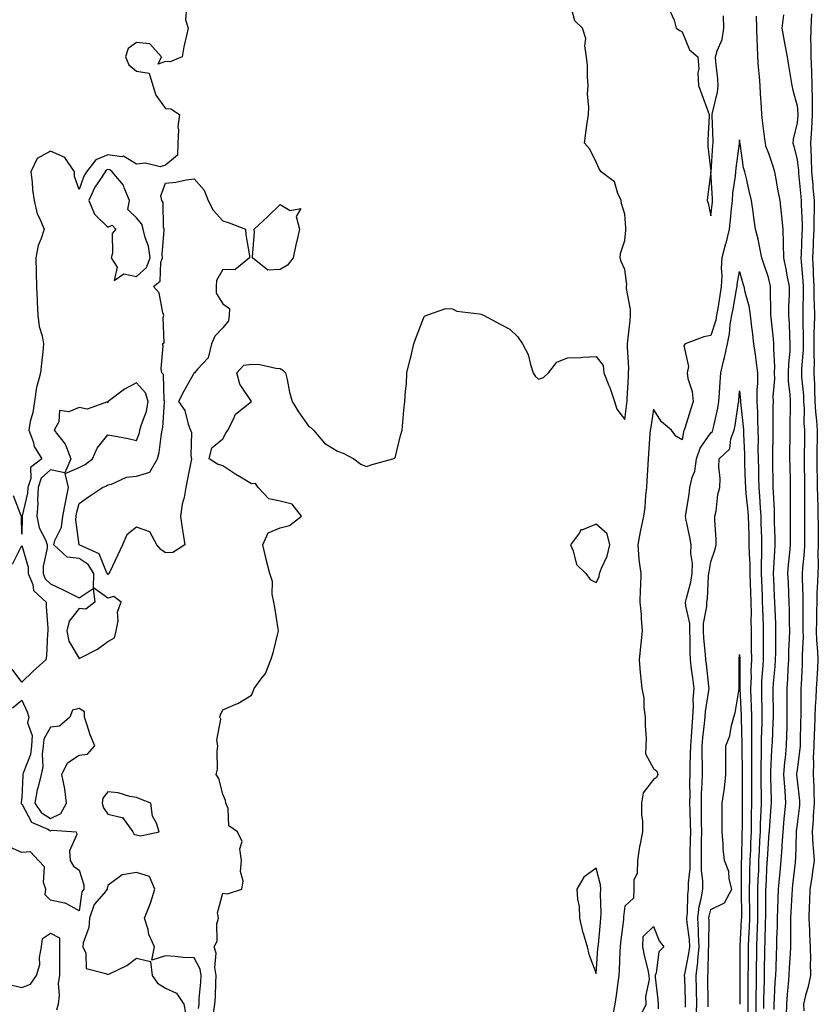
# Model space of a CAD drawing. Units: inches. Extents: x 944723 to 947363, y 7284698 to 7287338.
# Drawn here: x 946917 to 947195, y 7286692 to 7287035 of the extents above; entities that cross this region are included whole.
import ezdxf

# ---------------------------------------------------------------- set-up
doc = ezdxf.new("R2010")
doc.units = ezdxf.units.IN
doc.header["$MEASUREMENT"] = 0
doc.layers.add('Contour_94477284', color=7, linetype='Continuous', true_color=0x0f56d7)

msp = doc.modelspace()

# ---------------------------------------------------------------- linework, layer by layer
at = {"layer": 'Contour_94477284'}
for points in [[(946984.87, 7286688.74, 3214), (946985.31, 7286691.92, 3214), (946985.47, 7286694.5, 3214), (946985.59, 7286699.46, 3214), (946985.73, 7286701.92, 3214), (946985.26, 7286704.71, 3214), (946985.76, 7286709.63, 3214), (946984.99, 7286711.92, 3214), (946986.08, 7286713.89, 3214), (946986.03, 7286719.9, 3214), (946986.55, 7286721.92, 3214), (946986.21, 7286723.76, 3214), (946988.05, 7286730.56, 3214), (946989.68, 7286730.29, 3214), (946994.63, 7286731.92, 3214), (946995.17, 7286734.8, 3214), (946994.21, 7286738.08, 3214), (946994.51, 7286741.92, 3214), (946993.93, 7286746.04, 3214), (946994.75, 7286748.62, 3214), (946993.19, 7286751.92, 3214), (946990.13, 7286754, 3214), (946989.88, 7286760.09, 3214), (946989.15, 7286761.92, 3214), (946989.05, 7286762.92, 3214), (946988.05, 7286765.02, 3214), (946986.67, 7286770.54, 3214), (946985.8, 7286771.92, 3214), (946986.23, 7286773.74, 3214), (946986.06, 7286779.93, 3214), (946986.36, 7286781.92, 3214), (946986.03, 7286783.94, 3214), (946987.32, 7286791.19, 3214), (946987.02, 7286791.92, 3214), (946987.26, 7286792.71, 3214), (946988.05, 7286794.43, 3214), (946992.59, 7286796.46, 3214), (946993.26, 7286796.71, 3214), (946998.05, 7286799.61, 3214), (946998.8, 7286801.17, 3214), (946998.99, 7286801.92, 3214), (947001.44, 7286805.31, 3214), (947002.87, 7286807.1, 3214), (947004.83, 7286811.92, 3214), (947005.62, 7286814.35, 3214), (947007.21, 7286821.08, 3214), (947007.44, 7286821.92, 3214), (947007.29, 7286822.68, 3214), (947006.23, 7286830.1, 3214), (947005.79, 7286831.92, 3214), (947005.27, 7286834.7, 3214), (947005.31, 7286839.18, 3214), (947004.46, 7286841.92, 3214), (947003.17, 7286846.8, 3214), (947003.12, 7286846.99, 3214), (947001.97, 7286851.92, 3214), (947003.81, 7286856.16, 3214), (947008.05, 7286857.89, 3214), (947011.28, 7286858.69, 3214), (947015.45, 7286861.92, 3214), (947012.23, 7286866.1, 3214), (947008.05, 7286867.2, 3214), (947004.1, 7286867.97, 3214), (947000.39, 7286871.92, 3214), (946999.47, 7286873.34, 3214), (946998.05, 7286873.18, 3214), (946994.85, 7286875.12, 3214), (946992.59, 7286876.46, 3214), (946988.05, 7286879.47, 3214), (946986.17, 7286880.04, 3214), (946983.3, 7286881.92, 3214), (946984.29, 7286885.68, 3214), (946988.05, 7286888.88, 3214), (946989.11, 7286890.86, 3214), (946989.78, 7286891.92, 3214), (946991.8, 7286895.67, 3214), (946992.45, 7286897.52, 3214), (946998.05, 7286901.92, 3214), (946994.02, 7286907.89, 3214), (946992.9, 7286911.92, 3214), (946995.41, 7286914.56, 3214), (946998.05, 7286914.91, 3214), (947000.91, 7286914.78, 3214), (947006.51, 7286913.46, 3214), (947008.05, 7286913.35, 3214), (947008.93, 7286912.8, 3214), (947009.87, 7286911.92, 3214), (947010.45, 7286909.52, 3214), (947011.26, 7286905.13, 3214), (947012.17, 7286901.92, 3214), (947014.43, 7286898.3, 3214), (947018.05, 7286893.15, 3214), (947018.8, 7286892.67, 3214), (947019.62, 7286891.92, 3214), (947023.48, 7286887.35, 3214), (947028.05, 7286884.63, 3214), (947029.99, 7286883.86, 3214), (947033.65, 7286881.92, 3214), (947036.12, 7286879.99, 3214), (947038.05, 7286879.23, 3214), (947040.05, 7286879.92, 3214), (947047.22, 7286881.92, 3214), (947047.84, 7286882.13, 3214), (947048.05, 7286882.28, 3214), (947049.96, 7286890.01, 3214), (947050.53, 7286891.92, 3214), (947050.77, 7286894.64, 3214), (947051.15, 7286898.82, 3214), (947051.43, 7286901.92, 3214), (947051.66, 7286905.53, 3214), (947051.99, 7286907.98, 3214), (947052.2, 7286911.92, 3214), (947053.31, 7286916.66, 3214), (947053.49, 7286917.36, 3214), (947054.56, 7286921.92, 3214), (947055.46, 7286924.51, 3214), (947058.05, 7286931.15, 3214), (947058.34, 7286931.63, 3214), (947059.09, 7286931.92, 3214), (947065.71, 7286934.26, 3214), (947068.05, 7286934.12, 3214), (947069.52, 7286933.39, 3214), (947077.49, 7286932.48, 3214), (947078.05, 7286932.31, 3214), (947078.31, 7286932.18, 3214), (947078.82, 7286931.92, 3214), (947084.87, 7286928.74, 3214), (947088.05, 7286927.11, 3214), (947090.65, 7286924.52, 3214), (947092.45, 7286921.92, 3214), (947094.43, 7286918.3, 3214), (947095.16, 7286914.81, 3214), (947096.17, 7286911.92, 3214), (947096.84, 7286910.71, 3214), (947098.05, 7286909.67, 3214), (947099.71, 7286910.26, 3214), (947101.43, 7286911.92, 3214), (947104.37, 7286915.6, 3214), (947108.05, 7286917.09, 3214), (947112.79, 7286917.18, 3214), (947113.45, 7286917.32, 3214), (947118.05, 7286917.5, 3214), (947120.53, 7286914.4, 3214), (947120.78, 7286911.92, 3214), (947122.48, 7286907.49, 3214), (947122.83, 7286906.7, 3214), (947124.41, 7286901.92, 3214), (947125.28, 7286899.15, 3214), (947128.05, 7286895.55, 3214), (947128.78, 7286901.19, 3214), (947128.89, 7286901.92, 3214), (947128.91, 7286902.78, 3214), (947129.37, 7286910.6, 3214), (947129.4, 7286911.92, 3214), (947129.45, 7286913.32, 3214), (947128.99, 7286920.98, 3214), (947129.03, 7286921.92, 3214), (947129.11, 7286922.98, 3214), (947129.92, 7286930.05, 3214), (947130.07, 7286931.92, 3214), (947130.07, 7286933.94, 3214), (947128.68, 7286941.29, 3214), (947128.69, 7286941.92, 3214), (947128.72, 7286942.59, 3214), (947128.05, 7286947.87, 3214), (947126.83, 7286950.7, 3214), (947126.46, 7286951.92, 3214), (947126.51, 7286953.46, 3214), (947128.05, 7286957.92, 3214), (947128.42, 7286961.55, 3214), (947128.44, 7286961.92, 3214), (947128.45, 7286962.32, 3214), (947128.05, 7286967.18, 3214), (947126.94, 7286970.81, 3214), (947126.83, 7286971.92, 3214), (947125.62, 7286974.35, 3214), (947124.52, 7286978.39, 3214), (947119.86, 7286981.92, 3214), (947119.09, 7286982.96, 3214), (947118.05, 7286985.25, 3214), (947115.93, 7286989.8, 3214), (947114.05, 7286991.92, 3214), (947114.48, 7286995.49, 3214), (947115, 7286998.87, 3214), (947115.37, 7287001.92, 3214), (947115.55, 7287004.42, 3214), (947115.12, 7287008.99, 3214), (947115.29, 7287011.92, 3214), (947115.01, 7287014.96, 3214), (947115.1, 7287018.97, 3214), (947114.77, 7287021.92, 3214), (947114.12, 7287025.85, 3214), (947114.44, 7287028.31, 3214), (947113.35, 7287031.92, 3214), (947110.6, 7287034.47, 3214), (947108.87, 7287041.1, 3214)], [(946975.4, 7287039.27, 3214), (946975.08, 7287034.89, 3214), (946975.99, 7287031.92, 3214), (946975.47, 7287029.34, 3214), (946974.5, 7287025.47, 3214), (946973.88, 7287021.92, 3214), (946969.7, 7287020.27, 3214), (946968.05, 7287020.32, 3214), (946965.59, 7287019.46, 3214), (946966.72, 7287021.92, 3214), (946962.65, 7287026.52, 3214), (946958.05, 7287026.9, 3214), (946955.05, 7287024.92, 3214), (946954.12, 7287021.92, 3214), (946955.35, 7287019.22, 3214), (946958.05, 7287016.98, 3214), (946962.38, 7287016.25, 3214), (946963.65, 7287011.92, 3214), (946964.74, 7287008.61, 3214), (946968.05, 7287003.92, 3214), (946969.97, 7287003.84, 3214), (946973, 7287001.92, 3214), (946972.4, 7286997.57, 3214), (946972.66, 7286996.53, 3214), (946972.36, 7286991.92, 3214), (946972.25, 7286987.72, 3214), (946968.05, 7286984.26, 3214), (946966.28, 7286983.69, 3214), (946961.09, 7286984.96, 3214), (946958.05, 7286984.57, 3214), (946953.44, 7286987.31, 3214), (946952.85, 7286987.12, 3214), (946948.05, 7286987.86, 3214), (946943.85, 7286986.12, 3214), (946940.63, 7286981.92, 3214), (946939.62, 7286980.35, 3214), (946938.05, 7286975.71, 3214), (946936.36, 7286980.23, 3214), (946936.36, 7286981.92, 3214), (946933.03, 7286986.9, 3214), (946928.05, 7286989.12, 3214), (946923.44, 7286986.53, 3214), (946921.25, 7286981.92, 3214), (946921.71, 7286978.26, 3214), (946921.79, 7286975.66, 3214), (946922.38, 7286971.92, 3214), (946923.35, 7286967.22, 3214), (946924.26, 7286965.71, 3214), (946925.8, 7286961.92, 3214), (946924.85, 7286958.72, 3214), (946923.71, 7286956.26, 3214), (946922.89, 7286951.92, 3214), (946923.01, 7286946.96, 3214), (946923, 7286946.87, 3214), (946923.14, 7286941.92, 3214), (946923.36, 7286937.23, 3214), (946923.43, 7286936.54, 3214), (946923.67, 7286931.92, 3214), (946924.09, 7286927.96, 3214), (946925.17, 7286924.8, 3214), (946925.64, 7286921.92, 3214), (946925.35, 7286919.22, 3214), (946924.86, 7286915.11, 3214), (946924.53, 7286911.92, 3214), (946923.29, 7286907.16, 3214), (946923.14, 7286906.83, 3214), (946922.42, 7286901.92, 3214), (946921.92, 7286898.05, 3214), (946921.01, 7286894.88, 3214), (946920.5, 7286891.92, 3214), (946921.98, 7286887.99, 3214), (946922.38, 7286886.25, 3214), (946925.02, 7286881.92, 3214), (946921.11, 7286878.86, 3214), (946921.21, 7286875.08, 3214), (946920.12, 7286871.92, 3214), (946920.01, 7286869.96, 3214), (946918.13, 7286862, 3214), (946918.13, 7286861.92, 3214), (946918.15, 7286861.82, 3214), (946918.05, 7286855.6, 3214), (946917.96, 7286861.83, 3214), (946917.96, 7286861.92, 3214), (946917.88, 7286862.09, 3214), (946915.16, 7286869.03, 3214)], [(947143.84, 7287037.71, 3214), (947145.25, 7287034.72, 3214), (947145.9, 7287031.92, 3214), (947147.25, 7287031.12, 3214), (947148.05, 7287030.66, 3214), (947150.58, 7287024.45, 3214), (947153.46, 7287021.92, 3214), (947153.89, 7287017.76, 3214), (947153.53, 7287016.44, 3214), (947153.76, 7287011.92, 3214), (947154.93, 7287008.8, 3214), (947157.13, 7287002.84, 3214), (947157.47, 7287001.92, 3214), (947157.47, 7287001.34, 3214), (947156.96, 7286993.01, 3214), (947156.96, 7286991.92, 3214), (947156.99, 7286990.86, 3214), (947158, 7286981.97, 3214), (947158, 7286981.87, 3214), (947156.91, 7286973.06, 3214), (947156.77, 7286971.92, 3214), (947157.13, 7286971, 3214), (947158.05, 7286966.56, 3214), (947158.56, 7286971.41, 3214), (947158.61, 7286971.92, 3214), (947158.64, 7286972.51, 3214), (947158.07, 7286981.9, 3214), (947158.08, 7286981.92, 3214), (947158.08, 7286981.95, 3214), (947158.74, 7286991.23, 3214), (947158.82, 7286991.92, 3214), (947158.85, 7286992.72, 3214), (947158.46, 7287001.51, 3214), (947158.47, 7287001.92, 3214), (947158.55, 7287002.42, 3214), (947160.3, 7287009.67, 3214), (947160.56, 7287011.92, 3214), (947160.45, 7287014.32, 3214), (947159.7, 7287020.27, 3214), (947159.61, 7287021.92, 3214), (947160.18, 7287024.05, 3214), (947161.92, 7287028.05, 3214), (947162.57, 7287031.92, 3214), (947162.43, 7287036.3, 3214)], [(947173.85, 7287036.12, 3214), (947173.89, 7287031.92, 3214), (947174, 7287027.87, 3214), (947174.15, 7287025.82, 3214), (947174.28, 7287021.92, 3214), (947174.51, 7287018.38, 3214), (947174.86, 7287015.11, 3214), (947175.07, 7287011.92, 3214), (947175.2, 7287009.07, 3214), (947175.53, 7287004.44, 3214), (947175.65, 7287001.92, 3214), (947175.9, 7286999.77, 3214), (947176.73, 7286993.24, 3214), (947176.89, 7286991.92, 3214), (947177.1, 7286990.97, 3214), (947178.05, 7286988.35, 3214), (947179.7, 7286983.57, 3214), (947180.15, 7286981.92, 3214), (947180.65, 7286979.32, 3214), (947181.39, 7286975.26, 3214), (947182.04, 7286971.92, 3214), (947182.48, 7286967.49, 3214), (947182.6, 7286966.47, 3214), (947183.04, 7286961.92, 3214), (947183.2, 7286957.07, 3214), (947183.18, 7286956.79, 3214), (947183.31, 7286951.92, 3214), (947184.15, 7286948.02, 3214), (947184.62, 7286945.35, 3214), (947185.32, 7286941.92, 3214), (947185.27, 7286939.14, 3214), (947185.07, 7286934.9, 3214), (947185.02, 7286931.92, 3214), (947185.24, 7286929.11, 3214), (947185.37, 7286924.6, 3214), (947185.56, 7286921.92, 3214), (947185.49, 7286919.36, 3214), (947185.01, 7286914.96, 3214), (947184.93, 7286911.92, 3214), (947185, 7286908.87, 3214), (947185.58, 7286904.39, 3214), (947185.65, 7286901.92, 3214), (947185.63, 7286899.5, 3214), (947185.57, 7286894.4, 3214), (947185.55, 7286891.92, 3214), (947185.52, 7286889.39, 3214), (947185.47, 7286884.5, 3214), (947185.44, 7286881.92, 3214), (947185.49, 7286879.36, 3214), (947185.59, 7286874.38, 3214), (947185.64, 7286871.92, 3214), (947185.69, 7286869.56, 3214), (947185.62, 7286864.35, 3214), (947185.67, 7286861.92, 3214), (947185.7, 7286859.57, 3214), (947185.62, 7286854.35, 3214), (947185.65, 7286851.92, 3214), (947185.44, 7286849.31, 3214), (947184.98, 7286844.99, 3214), (947184.76, 7286841.92, 3214), (947184.9, 7286838.77, 3214), (947185.05, 7286834.92, 3214), (947185.18, 7286831.92, 3214), (947185.26, 7286829.13, 3214), (947185.33, 7286824.64, 3214), (947185.4, 7286821.92, 3214), (947185.33, 7286819.2, 3214), (947185.12, 7286814.85, 3214), (947185.04, 7286811.92, 3214), (947184.84, 7286808.71, 3214), (947184.7, 7286805.27, 3214), (947184.47, 7286801.92, 3214), (947184.5, 7286798.37, 3214), (947184.51, 7286795.46, 3214), (947184.54, 7286791.92, 3214), (947184.43, 7286788.3, 3214), (947184.37, 7286785.6, 3214), (947184.24, 7286781.92, 3214), (947183.89, 7286777.76, 3214), (947183.71, 7286776.26, 3214), (947183.37, 7286771.92, 3214), (947183.63, 7286767.5, 3214), (947183.76, 7286766.21, 3214), (947184.03, 7286761.92, 3214), (947183.61, 7286757.48, 3214), (947183.49, 7286756.48, 3214), (947183.08, 7286751.92, 3214), (947182.8, 7286747.17, 3214), (947182.74, 7286746.61, 3214), (947182.44, 7286741.92, 3214), (947182.04, 7286737.93, 3214), (947181.85, 7286735.72, 3214), (947181.48, 7286731.92, 3214), (947181.33, 7286728.64, 3214), (947181.28, 7286725.15, 3214), (947181.15, 7286721.92, 3214), (947181.1, 7286718.87, 3214), (947180.94, 7286714.81, 3214), (947180.89, 7286711.92, 3214), (947180.76, 7286709.21, 3214), (947180.6, 7286704.47, 3214), (947180.48, 7286701.92, 3214), (947180.32, 7286699.65, 3214), (947180.11, 7286693.98, 3214), (947179.96, 7286691.92, 3214), (947179.93, 7286690.04, 3214)], [(947183.37, 7287036.6, 3215), (947182.77, 7287031.92, 3215), (947183.53, 7287027.4, 3215), (947183.8, 7287026.17, 3215), (947184.59, 7287021.92, 3215), (947185.1, 7287018.97, 3215), (947185.87, 7287014.1, 3215), (947186.24, 7287011.92, 3215), (947186.53, 7287010.4, 3215), (947188.05, 7287004.9, 3215), (947188.34, 7287002.21, 3215), (947188.34, 7287001.92, 3215), (947188.33, 7287001.64, 3215), (947188.05, 7286999, 3215), (947186.66, 7286993.31, 3215), (947186.62, 7286991.92, 3215), (947186.96, 7286990.83, 3215), (947188.05, 7286986.03, 3215), (947188.5, 7286982.37, 3215), (947188.51, 7286981.92, 3215), (947188.56, 7286981.41, 3215), (947189.41, 7286973.28, 3215), (947189.51, 7286971.92, 3215), (947189.52, 7286970.45, 3215), (947189.78, 7286963.65, 3215), (947189.78, 7286961.92, 3215), (947189.7, 7286960.27, 3215), (947189.43, 7286953.3, 3215), (947189.37, 7286951.92, 3215), (947189.44, 7286950.53, 3215), (947190.09, 7286943.96, 3215), (947190.19, 7286941.92, 3215), (947190.22, 7286939.75, 3215), (947190.04, 7286933.91, 3215), (947190.07, 7286931.92, 3215), (947190.04, 7286929.93, 3215), (947190.17, 7286924.04, 3215), (947190.14, 7286921.92, 3215), (947190.12, 7286919.85, 3215), (947189.56, 7286913.43, 3215), (947189.55, 7286911.92, 3215), (947189.62, 7286910.35, 3215), (947190.26, 7286904.13, 3215), (947190.34, 7286901.92, 3215), (947190.48, 7286899.49, 3215), (947190.44, 7286894.31, 3215), (947190.6, 7286891.92, 3215), (947190.58, 7286889.39, 3215), (947190.52, 7286881.92, 3215), (947190.55, 7286879.42, 3215), (947190.62, 7286874.49, 3215), (947190.65, 7286871.92, 3215), (947190.69, 7286869.28, 3215), (947190.64, 7286864.51, 3215), (947190.68, 7286861.92, 3215), (947190.69, 7286859.28, 3215), (947190.63, 7286854.5, 3215), (947190.64, 7286851.92, 3215), (947190.53, 7286849.44, 3215), (947189.92, 7286843.79, 3215), (947189.82, 7286841.92, 3215), (947189.8, 7286840.17, 3215), (947190.05, 7286833.92, 3215), (947190.03, 7286831.92, 3215), (947190.01, 7286829.96, 3215), (947190.09, 7286823.96, 3215), (947190.07, 7286821.92, 3215), (947190.12, 7286819.85, 3215), (947189.81, 7286813.68, 3215), (947189.86, 7286811.92, 3215), (947189.77, 7286810.2, 3215), (947189.44, 7286803.31, 3215), (947189.37, 7286801.92, 3215), (947189.32, 7286800.65, 3215), (947189.36, 7286793.23, 3215), (947189.31, 7286791.92, 3215), (947189.27, 7286790.7, 3215), (947189.11, 7286782.98, 3215), (947189.08, 7286781.92, 3215), (947189.05, 7286780.92, 3215), (947188.05, 7286773.59, 3215), (947187.87, 7286772.1, 3215), (947187.85, 7286771.92, 3215), (947187.86, 7286771.73, 3215), (947188.05, 7286769.93, 3215), (947188.9, 7286762.77, 3215), (947188.94, 7286761.92, 3215), (947188.87, 7286761.1, 3215), (947188.05, 7286754.58, 3215), (947187.78, 7286752.19, 3215), (947187.76, 7286751.92, 3215), (947187.74, 7286751.61, 3215), (947187.45, 7286742.52, 3215), (947187.42, 7286741.92, 3215), (947187.35, 7286741.22, 3215), (947186.48, 7286733.49, 3215), (947186.32, 7286731.92, 3215), (947186.24, 7286730.11, 3215), (947185.84, 7286724.13, 3215), (947185.76, 7286721.92, 3215), (947185.72, 7286719.59, 3215), (947185.76, 7286714.21, 3215), (947185.72, 7286711.92, 3215), (947185.6, 7286709.47, 3215), (947185.33, 7286704.64, 3215), (947185.2, 7286701.92, 3215), (947184.96, 7286698.83, 3215), (947184.6, 7286695.37, 3215), (947184.37, 7286691.92, 3215), (947184.31, 7286688.18, 3215)], [(947193.06, 7287036.91, 3216), (947192.81, 7287031.92, 3216), (947192.77, 7287027.2, 3216), (947192.84, 7287026.71, 3216), (947192.81, 7287021.92, 3216), (947193.02, 7287016.95, 3216), (947193.03, 7287016.9, 3216), (947193.23, 7287011.92, 3216), (947193.28, 7287007.15, 3216), (947193.25, 7287006.72, 3216), (947193.3, 7287001.92, 3216), (947193.03, 7286996.94, 3216), (947193.03, 7286996.9, 3216), (947192.74, 7286991.92, 3216), (947192.92, 7286987.05, 3216), (947192.95, 7286986.82, 3216), (947193.12, 7286981.92, 3216), (947193.52, 7286977.39, 3216), (947193.59, 7286976.38, 3216), (947193.98, 7286971.92, 3216), (947193.98, 7286967.85, 3216), (947193.91, 7286966.06, 3216), (947193.91, 7286961.92, 3216), (947193.71, 7286957.58, 3216), (947193.65, 7286956.32, 3216), (947193.45, 7286951.92, 3216), (947193.67, 7286947.55, 3216), (947193.67, 7286946.3, 3216), (947193.87, 7286941.92, 3216), (947193.92, 7286937.79, 3216), (947194.03, 7286935.94, 3216), (947194.09, 7286931.92, 3216), (947194.03, 7286927.9, 3216), (947193.94, 7286926.03, 3216), (947193.89, 7286921.92, 3216), (947193.85, 7286917.72, 3216), (947193.96, 7286916.01, 3216), (947193.91, 7286911.92, 3216), (947194.09, 7286907.96, 3216), (947194.08, 7286905.89, 3216), (947194.24, 7286901.92, 3216), (947194.45, 7286898.32, 3216), (947194.85, 7286895.12, 3216), (947195.05, 7286891.92, 3216), (947195.02, 7286888.89, 3216), (947194.98, 7286884.99, 3216), (947194.95, 7286881.92, 3216), (947194.98, 7286878.85, 3216), (947195.02, 7286874.95, 3216), (947195.06, 7286871.92, 3216), (947195.11, 7286868.98, 3216), (947195.29, 7286864.68, 3216), (947195.33, 7286861.92, 3216), (947195.34, 7286859.21, 3216), (947195.43, 7286854.54, 3216), (947195.44, 7286851.92, 3216), (947195.32, 7286849.19, 3216), (947195.36, 7286844.61, 3216), (947195.23, 7286841.92, 3216), (947195.19, 7286839.06, 3216), (947194.92, 7286835.05, 3216), (947194.9, 7286831.92, 3216), (947194.87, 7286828.74, 3216), (947194.76, 7286825.21, 3216), (947194.73, 7286821.92, 3216), (947194.8, 7286818.67, 3216), (947195.19, 7286814.78, 3216), (947195.27, 7286811.92, 3216), (947195.11, 7286808.98, 3216), (947194.89, 7286805.08, 3216), (947194.72, 7286801.92, 3216), (947194.58, 7286798.45, 3216), (947194.34, 7286795.63, 3216), (947194.2, 7286791.92, 3216), (947194.07, 7286787.94, 3216), (947193.97, 7286786, 3216), (947193.84, 7286781.92, 3216), (947193.71, 7286777.58, 3216), (947193.82, 7286776.15, 3216), (947193.68, 7286771.92, 3216), (947193.89, 7286767.76, 3216), (947193.84, 7286766.13, 3216), (947194.02, 7286761.92, 3216), (947193.7, 7286757.57, 3216), (947193.67, 7286756.3, 3216), (947193.31, 7286751.92, 3216), (947193.54, 7286747.41, 3216), (947193.71, 7286746.26, 3216), (947193.99, 7286741.92, 3216), (947193.3, 7286737.17, 3216), (947193.25, 7286736.72, 3216), (947192.54, 7286731.92, 3216), (947192.43, 7286727.54, 3216), (947192.29, 7286726.16, 3216), (947192.17, 7286721.92, 3216), (947192.38, 7286717.59, 3216), (947192.39, 7286716.26, 3216), (947192.6, 7286711.92, 3216), (947192.7, 7286707.27, 3216), (947192.6, 7286706.47, 3216), (947192.73, 7286701.92, 3216), (947191.95, 7286698.02, 3216), (947191.01, 7286694.88, 3216), (947190.32, 7286691.92, 3216), (947190.43, 7286689.54, 3216)], [(947176.48, 7286690.35, 3213), (947176.48, 7286691.92, 3213), (947176.5, 7286693.47, 3213), (947176.65, 7286700.52, 3213), (947176.67, 7286701.92, 3213), (947176.68, 7286703.29, 3213), (947176.84, 7286710.71, 3213), (947176.86, 7286711.92, 3213), (947176.9, 7286713.07, 3213), (947177.09, 7286720.96, 3213), (947177.12, 7286721.92, 3213), (947177.12, 7286722.85, 3213), (947177.2, 7286731.07, 3213), (947177.2, 7286731.92, 3213), (947177.23, 7286732.74, 3213), (947177.69, 7286741.56, 3213), (947177.7, 7286741.92, 3213), (947177.71, 7286742.26, 3213), (947178.05, 7286748.05, 3213), (947178.37, 7286751.6, 3213), (947178.39, 7286751.92, 3213), (947178.43, 7286752.3, 3213), (947179.07, 7286760.9, 3213), (947179.16, 7286761.92, 3213), (947179.09, 7286762.96, 3213), (947178.95, 7286771.02, 3213), (947178.9, 7286771.92, 3213), (947178.97, 7286772.84, 3213), (947179.29, 7286780.68, 3213), (947179.4, 7286781.92, 3213), (947179.44, 7286783.31, 3213), (947179.76, 7286790.21, 3213), (947179.81, 7286791.92, 3213), (947179.8, 7286793.67, 3213), (947179.72, 7286800.25, 3213), (947179.71, 7286801.92, 3213), (947179.83, 7286803.7, 3213), (947180.38, 7286809.59, 3213), (947180.54, 7286811.92, 3213), (947180.61, 7286814.48, 3213), (947180.64, 7286819.33, 3213), (947180.71, 7286821.92, 3213), (947180.63, 7286824.5, 3213), (947180.4, 7286829.57, 3213), (947180.34, 7286831.92, 3213), (947180.24, 7286834.11, 3213), (947179.95, 7286840.02, 3213), (947179.88, 7286841.92, 3213), (947180.01, 7286843.88, 3213), (947180.26, 7286849.71, 3213), (947180.42, 7286851.92, 3213), (947180.4, 7286854.27, 3213), (947180.22, 7286859.75, 3213), (947180.2, 7286861.92, 3213), (947180.15, 7286864.02, 3213), (947179.82, 7286870.15, 3213), (947179.78, 7286871.92, 3213), (947179.75, 7286873.62, 3213), (947179.59, 7286880.38, 3213), (947179.56, 7286881.92, 3213), (947179.58, 7286883.45, 3213), (947179.68, 7286890.29, 3213), (947179.7, 7286891.92, 3213), (947179.72, 7286893.59, 3213), (947179.78, 7286900.19, 3213), (947179.79, 7286901.92, 3213), (947179.75, 7286903.62, 3213), (947180.25, 7286909.72, 3213), (947180.2, 7286911.92, 3213), (947180.25, 7286914.12, 3213), (947179.9, 7286920.07, 3213), (947179.94, 7286921.92, 3213), (947179.83, 7286923.7, 3213), (947178.98, 7286930.99, 3213), (947178.91, 7286931.92, 3213), (947178.93, 7286932.8, 3213), (947178.79, 7286941.18, 3213), (947178.8, 7286941.92, 3213), (947178.67, 7286942.55, 3213), (947178.05, 7286945.11, 3213), (947176.33, 7286950.2, 3213), (947175.82, 7286951.92, 3213), (947175.15, 7286954.82, 3213), (947174.54, 7286958.41, 3213), (947173.61, 7286961.92, 3213), (947172.91, 7286966.78, 3213), (947172.86, 7286967.11, 3213), (947172.18, 7286971.92, 3213), (947171.42, 7286975.29, 3213), (947170.39, 7286979.58, 3213), (947169.85, 7286981.92, 3213), (947169.45, 7286983.32, 3213), (947168.21, 7286991.76, 3213), (947168.17, 7286991.92, 3213), (947168.16, 7286992.03, 3213), (947168.05, 7286993.01, 3213), (947167.93, 7286992.04, 3213), (947167.92, 7286991.92, 3213), (947167.91, 7286991.78, 3213), (947166.75, 7286983.22, 3213), (947166.62, 7286981.92, 3213), (947166.53, 7286980.4, 3213), (947165.52, 7286974.45, 3213), (947165.4, 7286971.92, 3213), (947165.11, 7286968.98, 3213), (947164.77, 7286965.2, 3213), (947164.44, 7286961.92, 3213), (947163.21, 7286957.08, 3213), (947163.15, 7286956.82, 3213), (947161.83, 7286951.92, 3213), (947161.61, 7286948.36, 3213), (947161.83, 7286945.7, 3213), (947161.65, 7286941.92, 3213), (947161.12, 7286938.85, 3213), (947160.4, 7286934.27, 3213), (947160, 7286931.92, 3213), (947159.72, 7286930.25, 3213), (947158.05, 7286924.93, 3213), (947155.61, 7286924.36, 3213), (947149.03, 7286921.92, 3213), (947148.6, 7286921.37, 3213), (947150.21, 7286914.08, 3213), (947149.74, 7286911.92, 3213), (947150.04, 7286909.93, 3213), (947151.55, 7286905.42, 3213), (947151.89, 7286901.92, 3213), (947150.96, 7286899.01, 3213), (947149.1, 7286892.97, 3213), (947148.77, 7286891.92, 3213), (947148.51, 7286891.46, 3213), (947148.05, 7286888.55, 3213), (947145.88, 7286889.75, 3213), (947144.33, 7286891.92, 3213), (947140.88, 7286894.75, 3213), (947138.05, 7286899.2, 3213), (947137.07, 7286892.9, 3213), (947136.94, 7286891.92, 3213), (947136.8, 7286890.67, 3213), (947136.36, 7286883.61, 3213), (947136.17, 7286881.92, 3213), (947136.11, 7286879.98, 3213), (947135.72, 7286874.25, 3213), (947135.66, 7286871.92, 3213), (947135.29, 7286869.16, 3213), (947134.98, 7286864.99, 3213), (947134.51, 7286861.92, 3213), (947133.67, 7286857.54, 3213), (947133.45, 7286856.52, 3213), (947132.6, 7286851.92, 3213), (947132.98, 7286846.99, 3213), (947132.95, 7286846.82, 3213), (947133.62, 7286841.92, 3213), (947133.52, 7286837.39, 3213), (947133.38, 7286836.59, 3213), (947133.3, 7286831.92, 3213), (947133.78, 7286827.65, 3213), (947133.74, 7286826.23, 3213), (947134.12, 7286821.92, 3213), (947133.63, 7286817.5, 3213), (947133.51, 7286816.46, 3213), (947133, 7286811.92, 3213), (947133.46, 7286807.33, 3213), (947133.56, 7286806.41, 3213), (947134.02, 7286801.92, 3213), (947134.64, 7286798.51, 3213), (947134.72, 7286795.25, 3213), (947135.19, 7286791.92, 3213), (947135.09, 7286788.96, 3213), (947135.55, 7286784.42, 3213), (947135.43, 7286781.92, 3213), (947135.27, 7286779.14, 3213), (947138.05, 7286773.99, 3213), (947139.25, 7286773.12, 3213), (947139.55, 7286771.92, 3213), (947139.1, 7286770.87, 3213), (947138.05, 7286770.22, 3213), (947134.4, 7286765.57, 3213), (947133.92, 7286761.92, 3213), (947133.91, 7286757.78, 3213), (947134.19, 7286755.78, 3213), (947134.18, 7286751.92, 3213), (947133.28, 7286747.15, 3213), (947133.19, 7286746.78, 3213), (947132.42, 7286741.92, 3213), (947132.38, 7286737.59, 3213), (947131.25, 7286735.12, 3213), (947131.19, 7286731.92, 3213), (947131.12, 7286728.85, 3213), (947128.05, 7286726.09, 3213), (947127.62, 7286722.35, 3213), (947127.6, 7286721.92, 3213), (947127.55, 7286721.42, 3213), (947126.6, 7286713.37, 3213), (947126.46, 7286711.92, 3213), (947126.36, 7286710.23, 3213), (947126.1, 7286703.87, 3213), (947125.98, 7286701.92, 3213), (947125.6, 7286699.47, 3213), (947125.08, 7286694.89, 3213), (947124.57, 7286691.92, 3213), (947123.8, 7286687.67, 3213)], [(947149.16, 7286690.81, 3212), (947149.23, 7286691.92, 3212), (947149.2, 7286693.07, 3212), (947148.92, 7286701.05, 3212), (947148.89, 7286701.92, 3212), (947149.02, 7286702.89, 3212), (947150.41, 7286709.56, 3212), (947150.66, 7286711.92, 3212), (947150.53, 7286714.4, 3212), (947149.78, 7286720.19, 3212), (947149.67, 7286721.92, 3212), (947149.91, 7286723.78, 3212), (947149.96, 7286730.01, 3212), (947150.27, 7286731.92, 3212), (947150.26, 7286734.13, 3212), (947150.8, 7286739.17, 3212), (947150.79, 7286741.92, 3212), (947150.84, 7286744.71, 3212), (947150.99, 7286748.98, 3212), (947151.04, 7286751.92, 3212), (947150.98, 7286754.85, 3212), (947150.78, 7286759.19, 3212), (947150.73, 7286761.92, 3212), (947150.79, 7286764.66, 3212), (947150.76, 7286769.21, 3212), (947150.82, 7286771.92, 3212), (947150.83, 7286774.7, 3212), (947150.99, 7286778.98, 3212), (947151, 7286781.92, 3212), (947151.27, 7286785.14, 3212), (947151.46, 7286788.51, 3212), (947151.76, 7286791.92, 3212), (947152, 7286795.87, 3212), (947151.92, 7286798.05, 3212), (947152.19, 7286801.92, 3212), (947151.74, 7286805.61, 3212), (947151.32, 7286808.65, 3212), (947150.92, 7286811.92, 3212), (947150.78, 7286814.65, 3212), (947150.87, 7286819.1, 3212), (947150.76, 7286821.92, 3212), (947150.72, 7286824.59, 3212), (947149.28, 7286830.69, 3212), (947149.25, 7286831.92, 3212), (947149.53, 7286833.4, 3212), (947151.09, 7286838.88, 3212), (947151.55, 7286841.92, 3212), (947151.59, 7286845.46, 3212), (947151.04, 7286848.93, 3212), (947151.11, 7286851.92, 3212), (947150.76, 7286854.63, 3212), (947149.42, 7286860.55, 3212), (947149.2, 7286861.92, 3212), (947149.38, 7286863.25, 3212), (947150.43, 7286869.54, 3212), (947150.71, 7286871.92, 3212), (947151.53, 7286875.4, 3212), (947152.4, 7286877.57, 3212), (947153.05, 7286881.92, 3212), (947154.32, 7286885.65, 3212), (947158.05, 7286890.93, 3212), (947158.56, 7286891.41, 3212), (947158.74, 7286891.92, 3212), (947158.92, 7286892.79, 3212), (947160.42, 7286899.55, 3212), (947160.84, 7286901.92, 3212), (947161.06, 7286904.93, 3212), (947161.26, 7286908.71, 3212), (947161.5, 7286911.92, 3212), (947162.55, 7286916.42, 3212), (947162.75, 7286917.22, 3212), (947163.8, 7286921.92, 3212), (947164.56, 7286925.41, 3212), (947164.8, 7286928.67, 3212), (947165.35, 7286931.92, 3212), (947165.75, 7286934.22, 3212), (947167.01, 7286940.88, 3212), (947167.2, 7286941.92, 3212), (947167.23, 7286942.74, 3212), (947168.05, 7286947.14, 3212), (947169.17, 7286943.04, 3212), (947169.53, 7286941.92, 3212), (947169.86, 7286940.11, 3212), (947171.29, 7286935.16, 3212), (947171.74, 7286931.92, 3212), (947172.23, 7286927.74, 3212), (947172.37, 7286926.24, 3212), (947172.89, 7286921.92, 3212), (947173.61, 7286917.48, 3212), (947173.7, 7286916.27, 3212), (947174.32, 7286911.92, 3212), (947174.28, 7286908.15, 3212), (947174.07, 7286905.9, 3212), (947174.04, 7286901.92, 3212), (947174.24, 7286898.11, 3212), (947174.22, 7286895.75, 3212), (947174.42, 7286891.92, 3212), (947174.48, 7286888.35, 3212), (947174.44, 7286885.53, 3212), (947174.5, 7286881.92, 3212), (947174.59, 7286878.46, 3212), (947174.65, 7286875.32, 3212), (947174.74, 7286871.92, 3212), (947175, 7286868.87, 3212), (947175.18, 7286864.79, 3212), (947175.41, 7286861.92, 3212), (947175.47, 7286859.34, 3212), (947175.61, 7286854.36, 3212), (947175.67, 7286851.92, 3212), (947175.71, 7286849.58, 3212), (947175.53, 7286844.44, 3212), (947175.57, 7286841.92, 3212), (947175.66, 7286839.53, 3212), (947175.86, 7286834.11, 3212), (947175.94, 7286831.92, 3212), (947175.97, 7286829.84, 3212), (947176.2, 7286823.77, 3212), (947176.22, 7286821.92, 3212), (947176.24, 7286820.11, 3212), (947176.21, 7286813.76, 3212), (947176.23, 7286811.92, 3212), (947176.16, 7286810.03, 3212), (947175.7, 7286804.27, 3212), (947175.61, 7286801.92, 3212), (947175.67, 7286799.54, 3212), (947175.72, 7286794.25, 3212), (947175.78, 7286791.92, 3212), (947175.77, 7286789.64, 3212), (947175.6, 7286784.37, 3212), (947175.6, 7286781.92, 3212), (947175.59, 7286779.46, 3212), (947175.44, 7286774.53, 3212), (947175.43, 7286771.92, 3212), (947175.44, 7286769.31, 3212), (947175.5, 7286764.47, 3212), (947175.51, 7286761.92, 3212), (947175.44, 7286759.31, 3212), (947175.22, 7286754.75, 3212), (947175.14, 7286751.92, 3212), (947175.02, 7286748.89, 3212), (947174.8, 7286745.17, 3212), (947174.67, 7286741.92, 3212), (947174.56, 7286738.43, 3212), (947174.42, 7286735.55, 3212), (947174.31, 7286731.92, 3212), (947174.31, 7286728.18, 3212), (947174.29, 7286725.68, 3212), (947174.29, 7286721.92, 3212), (947174.15, 7286718.02, 3212), (947174.09, 7286715.88, 3212), (947173.95, 7286711.92, 3212), (947173.9, 7286707.77, 3212), (947173.86, 7286706.11, 3212), (947173.81, 7286701.92, 3212), (947173.76, 7286697.63, 3212), (947173.73, 7286696.24, 3212), (947173.69, 7286691.92, 3212), (947173.68, 7286687.55, 3212)], [(947152.86, 7286687.11, 3211), (947153.18, 7286691.92, 3211), (947153.05, 7286696.92, 3211), (947153.04, 7286696.93, 3211), (947152.91, 7286701.92, 3211), (947153.49, 7286706.48, 3211), (947153.51, 7286707.38, 3211), (947153.99, 7286711.92, 3211), (947153.75, 7286716.22, 3211), (947153.77, 7286717.64, 3211), (947153.5, 7286721.92, 3211), (947154.01, 7286725.96, 3211), (947154.7, 7286728.57, 3211), (947155.24, 7286731.92, 3211), (947155.22, 7286734.75, 3211), (947154.76, 7286738.63, 3211), (947154.75, 7286741.92, 3211), (947154.8, 7286745.17, 3211), (947154.8, 7286748.67, 3211), (947154.86, 7286751.92, 3211), (947154.8, 7286755.17, 3211), (947154.81, 7286758.68, 3211), (947154.75, 7286761.92, 3211), (947154.82, 7286765.15, 3211), (947155.03, 7286768.9, 3211), (947155.1, 7286771.92, 3211), (947155.11, 7286774.86, 3211), (947154.98, 7286778.85, 3211), (947154.99, 7286781.92, 3211), (947155.23, 7286784.74, 3211), (947155.83, 7286789.7, 3211), (947156.04, 7286791.92, 3211), (947156.15, 7286793.82, 3211), (947157.36, 7286801.23, 3211), (947157.41, 7286801.92, 3211), (947157.32, 7286802.65, 3211), (947156.5, 7286810.37, 3211), (947156.3, 7286811.92, 3211), (947156.21, 7286813.76, 3211), (947155.59, 7286819.46, 3211), (947155.48, 7286821.92, 3211), (947155.44, 7286824.53, 3211), (947156.6, 7286830.47, 3211), (947156.57, 7286831.92, 3211), (947156.81, 7286833.16, 3211), (947157.25, 7286841.12, 3211), (947157.37, 7286841.92, 3211), (947157.38, 7286842.59, 3211), (947158.05, 7286846.01, 3211), (947159.54, 7286850.43, 3211), (947159.91, 7286851.92, 3211), (947159.9, 7286853.77, 3211), (947159.44, 7286860.53, 3211), (947159.43, 7286861.92, 3211), (947159.82, 7286863.69, 3211), (947160.46, 7286869.51, 3211), (947161.16, 7286871.92, 3211), (947161.22, 7286875.09, 3211), (947160.85, 7286879.12, 3211), (947160.93, 7286881.92, 3211), (947164.61, 7286885.36, 3211), (947164.95, 7286888.82, 3211), (947166.16, 7286891.92, 3211), (947166.46, 7286893.51, 3211), (947167.66, 7286901.53, 3211), (947167.73, 7286901.92, 3211), (947167.75, 7286902.22, 3211), (947168.05, 7286905.57, 3211), (947168.32, 7286902.19, 3211), (947168.31, 7286901.92, 3211), (947168.33, 7286901.64, 3211), (947169.29, 7286893.16, 3211), (947169.35, 7286891.92, 3211), (947169.37, 7286890.6, 3211), (947169.69, 7286883.56, 3211), (947169.71, 7286881.92, 3211), (947169.76, 7286880.21, 3211), (947169.99, 7286873.86, 3211), (947170.04, 7286871.92, 3211), (947170.23, 7286869.74, 3211), (947170.84, 7286864.71, 3211), (947171.07, 7286861.92, 3211), (947171.14, 7286858.83, 3211), (947171.21, 7286855.08, 3211), (947171.29, 7286851.92, 3211), (947171.35, 7286848.62, 3211), (947171.57, 7286845.44, 3211), (947171.61, 7286841.92, 3211), (947171.74, 7286838.23, 3211), (947171.82, 7286835.69, 3211), (947171.96, 7286831.92, 3211), (947172.01, 7286827.96, 3211), (947171.98, 7286825.85, 3211), (947172.02, 7286821.92, 3211), (947172.07, 7286817.9, 3211), (947172.12, 7286815.99, 3211), (947172.16, 7286811.92, 3211), (947172, 7286807.97, 3211), (947172.01, 7286805.88, 3211), (947171.85, 7286801.92, 3211), (947171.97, 7286798, 3211), (947172.05, 7286795.92, 3211), (947172.16, 7286791.92, 3211), (947172.15, 7286787.82, 3211), (947172.21, 7286786.08, 3211), (947172.2, 7286781.92, 3211), (947172.18, 7286777.79, 3211), (947172.22, 7286776.09, 3211), (947172.2, 7286771.92, 3211), (947172.22, 7286767.75, 3211), (947172.21, 7286766.08, 3211), (947172.23, 7286761.92, 3211), (947172.11, 7286757.86, 3211), (947172.11, 7286755.98, 3211), (947172.01, 7286751.92, 3211), (947171.85, 7286748.12, 3211), (947171.79, 7286745.66, 3211), (947171.64, 7286741.92, 3211), (947171.54, 7286738.43, 3211), (947171.52, 7286735.39, 3211), (947171.42, 7286731.92, 3211), (947171.42, 7286728.55, 3211), (947171.46, 7286725.33, 3211), (947171.47, 7286721.92, 3211), (947171.34, 7286718.63, 3211), (947171.17, 7286715.04, 3211), (947171.05, 7286711.92, 3211), (947171.01, 7286708.96, 3211), (947171, 7286704.87, 3211), (947170.96, 7286701.92, 3211), (947170.93, 7286699.04, 3211), (947170.93, 7286694.8, 3211), (947170.9, 7286691.92, 3211), (947170.9, 7286689.07, 3211)], [(946914.78, 7286845.19, 3214), (946918.05, 7286851.72, 3214), (946920.26, 7286844.13, 3214), (946920.3, 7286841.92, 3214), (946921.85, 7286838.12, 3214), (946922.16, 7286836.03, 3214), (946926.52, 7286831.92, 3214), (946926.57, 7286830.44, 3214), (946927.07, 7286822.9, 3214), (946927.1, 7286821.92, 3214), (946927.01, 7286820.88, 3214), (946926.61, 7286813.36, 3214), (946926.46, 7286811.92, 3214), (946922.01, 7286807.96, 3214), (946918.05, 7286804.05, 3214), (946914.75, 7286808.62, 3214)], [(947157.05, 7286690.92, 3210), (947157.11, 7286691.92, 3210), (947157.09, 7286692.88, 3210), (947156.96, 7286700.83, 3210), (947156.93, 7286701.92, 3210), (947157.05, 7286702.92, 3210), (947157.22, 7286711.09, 3210), (947157.31, 7286711.92, 3210), (947157.27, 7286712.7, 3210), (947157.38, 7286721.25, 3210), (947157.34, 7286721.92, 3210), (947157.42, 7286722.55, 3210), (947158.05, 7286724.93, 3210), (947162.72, 7286727.25, 3210), (947165.31, 7286731.92, 3210), (947164.42, 7286735.55, 3210), (947164.28, 7286738.15, 3210), (947162.72, 7286741.92, 3210), (947162.27, 7286746.14, 3210), (947162.27, 7286747.7, 3210), (947161.91, 7286751.92, 3210), (947161.92, 7286755.79, 3210), (947161.99, 7286757.98, 3210), (947162.01, 7286761.92, 3210), (947162.62, 7286766.49, 3210), (947162.8, 7286767.17, 3210), (947163.26, 7286771.92, 3210), (947163.22, 7286776.75, 3210), (947163.26, 7286777.13, 3210), (947163.19, 7286781.92, 3210), (947164.62, 7286785.35, 3210), (947165.16, 7286789.03, 3210), (947165.98, 7286791.92, 3210), (947166.53, 7286793.44, 3210), (947167.85, 7286801.72, 3210), (947167.9, 7286801.92, 3210), (947167.88, 7286802.09, 3210), (947167.9, 7286811.77, 3210), (947167.88, 7286811.92, 3210), (947167.86, 7286812.11, 3210), (947168.05, 7286813.72, 3210), (947168.1, 7286811.97, 3210), (947168.1, 7286801.87, 3210), (947168.54, 7286792.41, 3210), (947168.55, 7286791.92, 3210), (947168.55, 7286791.42, 3210), (947168.8, 7286782.67, 3210), (947168.8, 7286781.92, 3210), (947168.79, 7286781.18, 3210), (947168.98, 7286772.85, 3210), (947168.97, 7286771.92, 3210), (947168.98, 7286770.99, 3210), (947168.94, 7286762.81, 3210), (947168.94, 7286761.92, 3210), (947168.92, 7286761.05, 3210), (947168.89, 7286752.76, 3210), (947168.87, 7286751.92, 3210), (947168.84, 7286751.13, 3210), (947168.65, 7286742.52, 3210), (947168.62, 7286741.92, 3210), (947168.6, 7286741.37, 3210), (947168.54, 7286732.41, 3210), (947168.53, 7286731.92, 3210), (947168.53, 7286731.44, 3210), (947168.64, 7286722.51, 3210), (947168.64, 7286721.92, 3210), (947168.62, 7286721.35, 3210), (947168.14, 7286712.01, 3210), (947168.14, 7286711.83, 3210), (947168.11, 7286701.98, 3210), (947168.11, 7286701.86, 3210), (947168.12, 7286691.99, 3210), (947168.12, 7286691.85, 3210)], [(946914.78, 7286795.19, 3214), (946918.05, 7286797.86, 3214), (946919.9, 7286793.77, 3214), (946920.46, 7286791.92, 3214), (946920.07, 7286789.9, 3214), (946921.68, 7286785.55, 3214), (946921.43, 7286781.92, 3214), (946921.03, 7286778.94, 3214), (946918.56, 7286772.43, 3214), (946918.45, 7286771.92, 3214), (946918.37, 7286771.6, 3214), (946918.05, 7286763.92, 3214), (946917.85, 7286762.12, 3214), (946917.79, 7286761.92, 3214), (946917.84, 7286761.71, 3214), (946918.05, 7286761.71, 3214), (946921.47, 7286755.34, 3214), (946927.14, 7286752.83, 3214), (946928.05, 7286752.26, 3214), (946928.67, 7286752.55, 3214), (946936.96, 7286751.92, 3214), (946937.19, 7286751.06, 3214), (946934.69, 7286745.28, 3214), (946934.94, 7286741.92, 3214), (946936.06, 7286739.93, 3214), (946938.05, 7286738.65, 3214), (946939.62, 7286733.49, 3214), (946939.62, 7286731.92, 3214), (946938.93, 7286731.04, 3214), (946938.05, 7286724.44, 3214), (946933.27, 7286727.14, 3214), (946932.88, 7286727.09, 3214), (946928.05, 7286728.12, 3214), (946926.18, 7286730.05, 3214), (946926.38, 7286731.92, 3214), (946925.65, 7286734.32, 3214), (946925.92, 7286739.79, 3214), (946923.9, 7286741.92, 3214), (946921.12, 7286744.99, 3214), (946918.05, 7286744.73, 3214), (946913.09, 7286746.96, 3214)], [(946979.55, 7286690.42, 3215), (946979.77, 7286691.92, 3215), (946979.88, 7286693.75, 3215), (946980.42, 7286699.55, 3215), (946980.56, 7286701.92, 3215), (946980.2, 7286704.07, 3215), (946978.05, 7286708, 3215), (946974.29, 7286708.16, 3215), (946971.44, 7286708.53, 3215), (946968.05, 7286708.69, 3215), (946963.38, 7286707.25, 3215), (946964.29, 7286711.92, 3215), (946962.3, 7286716.17, 3215), (946962.01, 7286717.96, 3215), (946960.79, 7286721.92, 3215), (946962.59, 7286726.46, 3215), (946962.87, 7286727.1, 3215), (946964.44, 7286731.92, 3215), (946962.5, 7286736.37, 3215), (946958.05, 7286737.81, 3215), (946953.07, 7286736.94, 3215), (946953.01, 7286736.96, 3215), (946948.05, 7286733.26, 3215), (946947.75, 7286732.22, 3215), (946947.75, 7286731.92, 3215), (946946.63, 7286730.5, 3215), (946943.31, 7286726.66, 3215), (946941.58, 7286721.92, 3215), (946941.41, 7286718.56, 3215), (946939.44, 7286713.31, 3215), (946939.3, 7286711.92, 3215), (946940.34, 7286709.63, 3215), (946940.44, 7286704.31, 3215), (946947.34, 7286702.63, 3215), (946948.05, 7286702.19, 3215), (946948.65, 7286702.52, 3215), (946954.65, 7286705.32, 3215), (946958.05, 7286707.9, 3215), (946962.91, 7286706.78, 3215), (946963.45, 7286701.92, 3215), (946965.3, 7286699.17, 3215), (946968.05, 7286697.45, 3215), (946971.88, 7286695.75, 3215), (946974.51, 7286691.92, 3215), (946975.06, 7286688.93, 3215)], [(947133.04, 7286686.93, 3213), (947135.48, 7286691.92, 3213), (947135.36, 7286694.61, 3213), (947136.64, 7286700.51, 3213), (947136.54, 7286701.92, 3213), (947136.15, 7286703.82, 3213), (947134.97, 7286708.84, 3213), (947134.37, 7286711.92, 3213), (947134.48, 7286715.49, 3213), (947138.05, 7286719, 3213), (947140.05, 7286713.92, 3213), (947141.65, 7286711.92, 3213), (947139.88, 7286710.09, 3213), (947138.95, 7286702.82, 3213), (947138.6, 7286701.92, 3213), (947138.67, 7286701.3, 3213), (947139.52, 7286693.39, 3213), (947139.69, 7286691.92, 3213), (947139.64, 7286690.33, 3213)], [(946914.65, 7286698.52, 3214), (946918.05, 7286697.71, 3214), (946921.13, 7286698.84, 3214), (946923.2, 7286701.92, 3214), (946924.28, 7286705.69, 3214), (946924.26, 7286708.13, 3214), (946924.95, 7286711.92, 3214), (946925.24, 7286714.73, 3214), (946928.05, 7286716.64, 3214), (946931.14, 7286715.01, 3214), (946931.19, 7286711.92, 3214), (946931.2, 7286708.77, 3214), (946931.18, 7286705.05, 3214), (946931.19, 7286701.92, 3214), (946930.74, 7286699.23, 3214), (946931.01, 7286694.88, 3214), (946930.68, 7286691.92, 3214), (946930.15, 7286689.82, 3214)]]:
    msp.add_polyline3d(points, dxfattribs=at)
for points in [[(946958.05, 7286945.48, 3215), (946961.45, 7286948.52, 3215), (946962.71, 7286951.92, 3215), (946962.18, 7286956.05, 3215), (946960.96, 7286959.01, 3215), (946960.34, 7286961.92, 3215), (946959.82, 7286963.69, 3215), (946958.05, 7286965.82, 3215), (946954.93, 7286968.8, 3215), (946955.56, 7286971.92, 3215), (946953.67, 7286976.3, 3215), (946953.42, 7286977.29, 3215), (946949.53, 7286981.92, 3215), (946948.72, 7286982.59, 3215), (946948.05, 7286982.7, 3215), (946947.49, 7286982.48, 3215), (946947.07, 7286981.92, 3215), (946945.34, 7286979.21, 3215), (946943.45, 7286976.52, 3215), (946941.41, 7286971.92, 3215), (946943.33, 7286967.2, 3215), (946948.05, 7286962.65, 3215), (946949.47, 7286963.34, 3215), (946950.76, 7286961.92, 3215), (946949.51, 7286960.46, 3215), (946949.64, 7286953.51, 3215), (946949.14, 7286951.92, 3215), (946951.27, 7286948.7, 3215), (946950.21, 7286944.08, 3215), (946953.6, 7286946.37, 3215)], [(946948.05, 7286841.6, 3214), (946947.86, 7286841.73, 3214), (946947.86, 7286841.92, 3214), (946947.57, 7286842.4, 3214), (946944.96, 7286848.83, 3214), (946938.06, 7286851.91, 3214), (946938.05, 7286851.92, 3214), (946936.83, 7286860.7, 3214), (946937, 7286861.92, 3214), (946937.15, 7286862.82, 3214), (946938.05, 7286866.33, 3214), (946941.28, 7286868.69, 3214), (946946.21, 7286871.92, 3214), (946947.51, 7286872.46, 3214), (946948.05, 7286872.85, 3214), (946949.26, 7286873.13, 3214), (946954.51, 7286875.46, 3214), (946958.05, 7286875.92, 3214), (946962.67, 7286877.3, 3214), (946965.29, 7286881.92, 3214), (946965.87, 7286884.1, 3214), (946966.69, 7286890.56, 3214), (946966.99, 7286891.92, 3214), (946967.2, 7286892.77, 3214), (946967.75, 7286901.62, 3214), (946967.81, 7286901.92, 3214), (946967.69, 7286902.28, 3214), (946967.39, 7286911.26, 3214), (946966.86, 7286911.92, 3214), (946966.62, 7286913.35, 3214), (946967.3, 7286921.17, 3214), (946967.07, 7286921.92, 3214), (946967.66, 7286922.31, 3214), (946967.3, 7286931.17, 3214), (946967.56, 7286931.92, 3214), (946967.22, 7286932.75, 3214), (946965.92, 7286939.79, 3214), (946963.91, 7286941.92, 3214), (946966.2, 7286943.77, 3214), (946966.44, 7286950.31, 3214), (946967.03, 7286951.92, 3214), (946966.89, 7286953.08, 3214), (946967.67, 7286961.54, 3214), (946967.59, 7286961.92, 3214), (946967.4, 7286962.57, 3214), (946967.33, 7286971.2, 3214), (946966.82, 7286971.92, 3214), (946966.48, 7286973.49, 3214), (946968.05, 7286977.93, 3214), (946971.73, 7286978.24, 3214), (946975.29, 7286979.16, 3214), (946978.05, 7286979.49, 3214), (946981.62, 7286975.49, 3214), (946982.91, 7286971.92, 3214), (946984.65, 7286968.52, 3214), (946988.05, 7286964.81, 3214), (946990.23, 7286964.1, 3214), (946995.91, 7286961.92, 3214), (946996.09, 7286959.96, 3214), (946997.34, 7286952.63, 3214), (946997.4, 7286951.92, 3214), (946992.25, 7286947.72, 3214), (946988.05, 7286947.83, 3214), (946985.9, 7286944.07, 3214), (946985.8, 7286941.92, 3214), (946985.77, 7286939.64, 3214), (946988.05, 7286935.9, 3214), (946990.43, 7286934.3, 3214), (946990.22, 7286931.92, 3214), (946990.01, 7286929.96, 3214), (946988.05, 7286927.51, 3214), (946985.33, 7286924.64, 3214), (946984.14, 7286921.92, 3214), (946982.91, 7286917.06, 3214), (946979.3, 7286913.17, 3214), (946978.25, 7286911.92, 3214), (946978.15, 7286911.82, 3214), (946978.05, 7286911.82, 3214), (946974.45, 7286905.52, 3214), (946972.67, 7286901.92, 3214), (946974.84, 7286898.71, 3214), (946975.96, 7286894.01, 3214), (946976.79, 7286891.92, 3214), (946977.17, 7286891.04, 3214), (946976.9, 7286883.07, 3214), (946977.15, 7286881.92, 3214), (946976.92, 7286880.79, 3214), (946975.67, 7286874.3, 3214), (946975.14, 7286871.92, 3214), (946974.55, 7286868.42, 3214), (946973.91, 7286866.06, 3214), (946973.38, 7286861.92, 3214), (946973.92, 7286857.79, 3214), (946974.29, 7286855.68, 3214), (946974.83, 7286851.92, 3214), (946970.7, 7286849.27, 3214), (946968.05, 7286849.21, 3214), (946966.46, 7286850.33, 3214), (946965.08, 7286851.92, 3214), (946962.59, 7286856.46, 3214), (946958.05, 7286858.06, 3214), (946954.58, 7286855.39, 3214), (946953.14, 7286851.92, 3214), (946951.55, 7286848.42, 3214), (946948.71, 7286842.58, 3214), (946948.4, 7286841.92, 3214), (946948.29, 7286841.68, 3214)], [(947008.05, 7286947.86, 3214), (947003.75, 7286947.62, 3214), (946998.41, 7286951.92, 3214), (946998.37, 7286952.24, 3214), (946999.09, 7286960.88, 3214), (946998.99, 7286961.92, 3214), (947003.68, 7286966.29, 3214), (947008.05, 7286970.56, 3214), (947011.56, 7286968.41, 3214), (947015.28, 7286969.15, 3214), (947013.65, 7286966.32, 3214), (947014.73, 7286961.92, 3214), (947013.82, 7286957.69, 3214), (947013.52, 7286956.45, 3214), (947012.55, 7286951.92, 3214), (947010.57, 7286949.4, 3214)], [(946948.05, 7286818.3, 3215), (946950.39, 7286819.58, 3215), (946950.93, 7286821.92, 3215), (946951.6, 7286825.47, 3215), (946951.38, 7286828.59, 3215), (946952.61, 7286831.92, 3215), (946950.06, 7286833.93, 3215), (946948.05, 7286833.31, 3215), (946943.08, 7286836.95, 3215), (946943.19, 7286841.92, 3215), (946941.22, 7286845.09, 3215), (946938.05, 7286847.14, 3215), (946933.81, 7286847.68, 3215), (946929.2, 7286851.92, 3215), (946929.6, 7286853.47, 3215), (946931.87, 7286858.1, 3215), (946932.39, 7286861.92, 3215), (946933.26, 7286866.71, 3215), (946933.39, 7286867.26, 3215), (946934.35, 7286871.92, 3215), (946933.12, 7286876.85, 3215), (946938.05, 7286878.86, 3215), (946940.08, 7286879.89, 3215), (946942.67, 7286881.92, 3215), (946944.34, 7286885.63, 3215), (946948.05, 7286890.3, 3215), (946950.1, 7286889.87, 3215), (946955.08, 7286888.95, 3215), (946958.05, 7286888.29, 3215), (946959, 7286890.97, 3215), (946959.2, 7286891.92, 3215), (946959.59, 7286893.46, 3215), (946961.43, 7286898.54, 3215), (946962.05, 7286901.92, 3215), (946961.08, 7286904.95, 3215), (946958.05, 7286908.38, 3215), (946953.81, 7286906.16, 3215), (946948.11, 7286901.92, 3215), (946948.14, 7286901.83, 3215), (946948.05, 7286901.39, 3215), (946947.87, 7286901.74, 3215), (946940.79, 7286899.18, 3215), (946938.05, 7286899.82, 3215), (946934.46, 7286898.33, 3215), (946931.18, 7286898.79, 3215), (946930.98, 7286894.85, 3215), (946929.33, 7286891.92, 3215), (946933.17, 7286887.04, 3215), (946933.23, 7286886.74, 3215), (946935.17, 7286881.92, 3215), (946932.99, 7286876.98, 3215), (946928.05, 7286878.02, 3215), (946924.83, 7286875.14, 3215), (946923.71, 7286871.92, 3215), (946923.47, 7286867.34, 3215), (946923.58, 7286866.39, 3215), (946923.24, 7286861.92, 3215), (946924.05, 7286857.92, 3215), (946926.26, 7286853.71, 3215), (946926.89, 7286851.92, 3215), (946926.93, 7286850.8, 3215), (946925.44, 7286844.53, 3215), (946925.5, 7286841.92, 3215), (946926.23, 7286840.1, 3215), (946928.05, 7286838.36, 3215), (946932.43, 7286836.3, 3215), (946934.97, 7286835, 3215), (946938.05, 7286833.46, 3215), (946942.89, 7286836.76, 3215), (946943.49, 7286831.92, 3215), (946940.4, 7286829.57, 3215), (946938.05, 7286829.75, 3215), (946934.59, 7286825.38, 3215), (946933.68, 7286821.92, 3215), (946934.46, 7286818.33, 3215), (946938.05, 7286812.32, 3215), (946938.98, 7286812.85, 3215), (946944.39, 7286815.58, 3215)], [(947118.05, 7286838.82, 3214), (947119.13, 7286840.84, 3214), (947119.3, 7286841.92, 3214), (947119.98, 7286843.85, 3214), (947121.92, 7286848.05, 3214), (947122.9, 7286851.92, 3214), (947121.89, 7286855.76, 3214), (947118.05, 7286859.14, 3214), (947113.34, 7286857.21, 3214), (947112.77, 7286857.2, 3214), (947112.26, 7286856.13, 3214), (947109.16, 7286851.92, 3214), (947110.08, 7286849.89, 3214), (947111.27, 7286845.14, 3214), (947114.46, 7286841.92, 3214), (947115.99, 7286839.86, 3214)], [(946928.05, 7286756.64, 3215), (946931.67, 7286758.3, 3215), (946933.61, 7286761.92, 3215), (946933.03, 7286766.9, 3215), (946933, 7286766.97, 3215), (946932.03, 7286771.92, 3215), (946934.01, 7286775.96, 3215), (946938.05, 7286778.62, 3215), (946940.98, 7286778.99, 3215), (946943.52, 7286781.92, 3215), (946941.82, 7286785.69, 3215), (946940.86, 7286789.11, 3215), (946939.87, 7286791.92, 3215), (946939.9, 7286793.77, 3215), (946938.05, 7286794.89, 3215), (946935.67, 7286794.3, 3215), (946934.82, 7286791.92, 3215), (946931.16, 7286788.81, 3215), (946928.05, 7286788.38, 3215), (946925.7, 7286784.27, 3215), (946925.53, 7286781.92, 3215), (946925.14, 7286779.01, 3215), (946925.35, 7286774.62, 3215), (946924.8, 7286771.92, 3215), (946923.74, 7286767.61, 3215), (946923.37, 7286766.6, 3215), (946922.54, 7286761.92, 3215), (946924.81, 7286758.68, 3215)], [(946958.05, 7286750.85, 3215), (946959.45, 7286750.52, 3215), (946965.91, 7286751.92, 3215), (946964.98, 7286754.99, 3215), (946963.56, 7286757.43, 3215), (946962.97, 7286761.92, 3215), (946959.45, 7286763.32, 3215), (946958.05, 7286763.9, 3215), (946955.69, 7286764.28, 3215), (946951.65, 7286765.52, 3215), (946948.05, 7286765.92, 3215), (946946.31, 7286763.66, 3215), (946946, 7286761.92, 3215), (946946.45, 7286760.32, 3215), (946948.05, 7286758.06, 3215), (946953.04, 7286756.93, 3215), (946953.06, 7286756.93, 3215), (946953.07, 7286756.9, 3215), (946956.76, 7286751.92, 3215), (946957.15, 7286751.02, 3215)], [(947118.05, 7286702.55, 3214), (947118.72, 7286711.25, 3214), (947118.76, 7286711.92, 3214), (947118.85, 7286712.72, 3214), (947119.59, 7286720.38, 3214), (947119.76, 7286721.92, 3214), (947119.82, 7286723.69, 3214), (947119.58, 7286730.39, 3214), (947119.65, 7286731.92, 3214), (947119.62, 7286733.49, 3214), (947118.05, 7286739.3, 3214), (947113.77, 7286736.2, 3214), (947111.3, 7286731.92, 3214), (947111.53, 7286728.44, 3214), (947112.12, 7286725.99, 3214), (947112.3, 7286721.92, 3214), (947113.33, 7286717.2, 3214), (947113.67, 7286716.3, 3214), (947114.9, 7286711.92, 3214), (947115.5, 7286709.37, 3214)]]:
    msp.add_polyline3d(points, close=True, dxfattribs=at)

doc.saveas('drawing.dxf')
